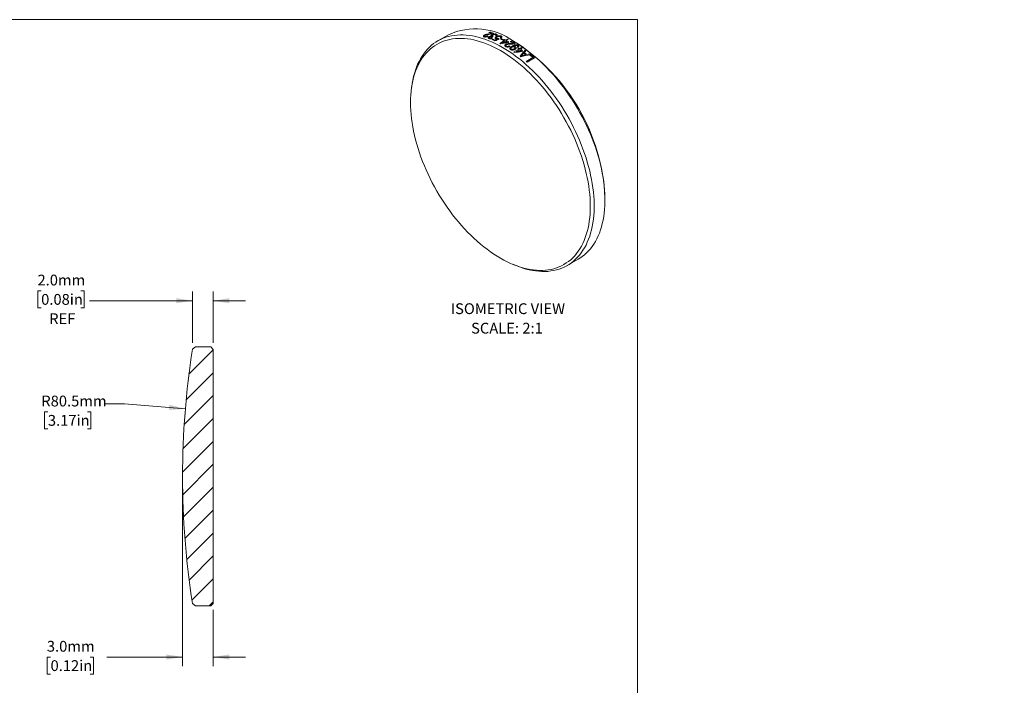
# Model space of a CAD drawing. Units: millimetres. Extents: x 2 to 350, y 1 to 215.
# Drawn here: x 157 to 350, y 84 to 215 of the extents above; entities that cross this region are included whole.
import ezdxf

# ---------------------------------------------------------------- set-up
doc = ezdxf.new("R2010")
doc.units = ezdxf.units.MM
doc.styles.add('SLDTEXTSTYLE0', font='TXT', dxfattribs={"width": 0.75})
doc.dimstyles.new('SLDDIMSTYLE1', dxfattribs={"dimtxt": 2.116667, "dimasz": 3.175, "dimexe": 0, "dimexo": 0.0625, "dimgap": 0.529167, "dimtad": 0, "dimtih": 1, "dimtoh": 1, "dimdec": 1, "dimlfac": 0.5, "dimrnd": 1e-09, "dimzin": 4, "dimdsep": 46, "dimtxsty": 'SLDTEXTSTYLE0', "dimsah": 1, "dimcen": 0.09, "dimadec": 0, "dimazin": 1, "dimtfac": 1, "dimtdec": 1, "dimtmove": 0, "dimatfit": 0, "dimfxl": 1, "dimfrac": 2, "dimtolj": 1, "dimtzin": 12, "dimarcsym": 0})
doc.dimstyles.new('SLDDIMSTYLE2', dxfattribs={"dimtxt": 2.116667, "dimasz": 3.175, "dimexe": 0, "dimexo": 0.0625, "dimgap": 0.529167, "dimtad": 0, "dimtih": 1, "dimtoh": 1, "dimdec": 1, "dimlfac": 0.5, "dimrnd": 1e-09, "dimzin": 12, "dimdsep": 46, "dimtxsty": 'SLDTEXTSTYLE0', "dimsah": 1, "dimcen": 0, "dimadec": 0, "dimazin": 3, "dimtfac": 1, "dimtdec": 1, "dimtofl": 0, "dimtmove": 0, "dimatfit": 3, "dimfxl": 1, "dimfrac": 2, "dimtolj": 1, "dimtzin": 12, "dimarcsym": 0})

# ---------------------------------------------------------------- blocks, each defined once
blk = doc.blocks.new('SW_NOTE_5')
at = {"color": 0, "linetype": 'Continuous', "lineweight": 0, "attachment_point": 2, "style": 'SLDTEXTSTYLE0'}
for s, insert, char_height in [('ISOMETRIC VIEW', (11.01, 2.73), 2.1167), ('SCALE: 2:1', (10.82, -1.09), 2.117)]:
    blk.add_mtext(s, dxfattribs=dict(at, insert=insert, char_height=char_height))
blk = doc.blocks.new('_D_1')
at = {"color": 7, "linetype": 'Continuous', "lineweight": 18}
for p, q in [((161.13, 161.52), (160.48, 161.52)), ((160.48, 161.52), (160.48, 158.15)), ((168.88, 161.52), (169.53, 161.52)), ((169.53, 161.52), (169.53, 158.15)), ((190.78, 151.31), (190.78, 161.34)), ((194.85, 151.3), (194.85, 161.34)), ((190.78, 159.56), (170.6, 159.56)), ((194.85, 159.56), (201.2, 159.56)), ((160.48, 158.15), (161.13, 158.15)), ((169.53, 158.15), (168.88, 158.15))]:
    blk.add_line(p, q, dxfattribs=at)
for points in [[(190.78, 159.56), (187.6, 160.07), (187.6, 159.06)], [(194.85, 159.56), (198.03, 159.06), (198.03, 160.07)]]:
    blk.add_solid(points, dxfattribs=at)
at = {"color": 7, "linetype": 'Continuous', "lineweight": 18, "char_height": 2.117, "attachment_point": 1, "style": 'SLDTEXTSTYLE0'}
for s, insert in [('2.0mm', (160.41, 164.67)), ('0.08in', (161.13, 160.88)), ('REF', (162.71, 157.09))]:
    blk.add_mtext(s, dxfattribs=dict(at, insert=insert))
blk = doc.blocks.new('_D_2')
at = {"color": 7, "linetype": 'Continuous', "lineweight": 18}
for p, q in [((177.45, 139.37), (173.64, 139.37)), ((189.39, 138.39), (177.45, 139.37)), ((162.45, 137.8), (161.8, 137.8)), ((161.8, 137.8), (161.8, 134.44)), ((170.2, 137.8), (170.85, 137.8)), ((170.85, 137.8), (170.85, 134.44)), ((161.8, 134.44), (162.45, 134.44)), ((170.85, 134.44), (170.2, 134.44))]:
    blk.add_line(p, q, dxfattribs=at)
blk.add_solid([(189.39, 138.39), (186.27, 139.16), (186.19, 138.14)], dxfattribs=at)
at = {"color": 7, "linetype": 'Continuous', "lineweight": 18, "char_height": 2.117, "attachment_point": 1, "style": 'SLDTEXTSTYLE0'}
for s, insert in [('R80.5mm', (161.16, 140.96)), ('3.17in', (162.45, 137.17))]:
    blk.add_mtext(s, dxfattribs=dict(at, insert=insert))
blk = doc.blocks.new('_D_3')
at = {"color": 7, "linetype": 'Continuous', "lineweight": 18}
for p, q in [((188.85, 123.96), (188.85, 87.96)), ((194.85, 98.96), (194.85, 87.96)), ((162.97, 89.73), (162.33, 89.73)), ((162.33, 89.73), (162.33, 86.37)), ((170.73, 89.73), (171.38, 89.73)), ((171.38, 89.73), (171.38, 86.37)), ((188.85, 89.73), (174.01, 89.73)), ((194.85, 89.73), (201.2, 89.73)), ((162.33, 86.37), (162.97, 86.37)), ((171.38, 86.37), (170.73, 86.37))]:
    blk.add_line(p, q, dxfattribs=at)
for points in [[(188.85, 89.73), (185.68, 90.24), (185.68, 89.23)], [(194.85, 89.73), (198.03, 89.23), (198.03, 90.24)]]:
    blk.add_solid(points, dxfattribs=at)
at = {"color": 7, "linetype": 'Continuous', "lineweight": 18, "char_height": 2.117, "attachment_point": 1, "style": 'SLDTEXTSTYLE0'}
for s, insert in [('3.0mm', (162.25, 92.89)), ('0.12in', (162.97, 89.1))]:
    blk.add_mtext(s, dxfattribs=dict(at, insert=insert))

msp = doc.modelspace()

# ---------------------------------------------------------------- hatches: boundary and pattern name
at = {"linetype": 'Continuous', "lineweight": 18}
h = msp.add_hatch(dxfattribs=at)
h.set_pattern_fill('ANSI31', style=0)
edge = h.paths.add_edge_path(flags=0)
edge.add_line((194.35, 150.53), (194.05, 150.53))
edge.add_line((194.05, 150.53), (193.81, 150.53))
edge.add_line((193.81, 150.53), (193.2, 150.53))
edge.add_line((193.2, 150.53), (192.83, 150.53))
edge.add_line((192.83, 150.53), (192.3, 150.53))
edge.add_line((192.3, 150.53), (192.02, 150.53))
edge.add_line((192.02, 150.53), (191.35, 150.53))
edge.add_line((191.35, 150.53), (190.78, 150.04))
edge.add_arc((349.87, 125.23), 161.02, 171.1376, 180.0356)
edge.add_arc((349.87, 125.03), 161.02, 179.9644, 188.8624)
edge.add_line((190.78, 100.23), (191.35, 99.73))
edge.add_line((191.35, 99.73), (194.35, 99.73))
edge.add_line((194.35, 99.73), (194.85, 100.23))
edge.add_line((194.85, 100.23), (194.85, 150.03))
edge.add_line((194.85, 150.03), (194.35, 150.53))

# ---------------------------------------------------------------- linework, layer by layer
at = {"color": 7, "linetype": 'Continuous', "lineweight": 18}
for p, q in [((1.58, 214.65), (277.99, 214.65)), ((277.99, 0.9), (277.99, 214.65)), ((240.96, 211.7), (238.84, 210.48)), ((248.87, 212.13), (249.04, 212.23)), ((249.47, 210.75), (249.64, 210.85)), ((249.73, 211.37), (249.54, 211.28)), ((251.01, 210), (251.96, 210.54)), ((251.13, 210.87), (251.3, 210.96)), ((252.11, 210.46), (251.45, 210.08)), ((251.75, 210.75), (251.58, 210.65)), ((251.79, 210.63), (251.96, 210.73)), ((252.13, 210.64), (252.49, 210.85)), ((252.64, 210.77), (252.28, 210.56)), ((253.07, 210.34), (253.24, 210.44)), ((254.02, 210.24), (253.66, 210.44)), ((252.79, 210.28), (252.62, 210.19)), ((253.64, 209.42), (253.61, 209.4)), ((253.78, 208.32), (254.73, 208.87)), ((254.88, 208.76), (254.22, 208.38)), ((254.56, 208.98), (254.73, 209.08)), ((254.9, 208.96), (255.26, 209.17)), ((255.41, 209.07), (255.05, 208.86)), ((255.55, 208.49), (255.38, 208.4)), ((256.2, 206.48), (257.48, 207.22)), ((257.8, 207.19), (256.35, 206.35)), ((256.89, 207.71), (257.06, 207.81)), ((233.75, 201.59), (233.68, 201.1)), ((271.62, 179.33), (271.62, 179.74)), ((253.54, 166.7), (254, 166.51)), ((264.24, 166.48), (266.36, 167.7)), ((190.78, 150.04), (191.35, 150.53)), ((191.35, 150.53), (192.02, 150.53)), ((192.02, 150.53), (192.3, 150.53)), ((192.3, 150.53), (192.83, 150.53)), ((192.83, 150.53), (193.2, 150.53)), ((193.2, 150.53), (193.81, 150.53)), ((193.81, 150.53), (194.05, 150.53)), ((194.05, 150.53), (194.35, 150.53)), ((194.35, 150.53), (194.85, 150.03)), ((194.85, 150.03), (194.85, 100.23)), ((188.85, 125.23), (188.85, 125.03)), ((191.35, 99.73), (190.78, 100.23)), ((194.35, 99.73), (191.35, 99.73)), ((194.85, 100.23), (194.35, 99.73))]:
    msp.add_line(p, q, dxfattribs=at)
at = {"color": 7, "linetype": 'Continuous', "lineweight": 18, "flags": 128}
for points in [[(251.13, 208.58), (250.47, 208.95), (249.81, 209.28), (249.16, 209.59), (248.5, 209.87), (247.86, 210.12), (247.21, 210.33), (246.57, 210.52), (245.94, 210.67), (245.31, 210.8), (244.7, 210.89), (244.09, 210.95), (243.49, 210.98), (242.9, 210.97), (242.32, 210.94), (241.76, 210.87), (241.21, 210.77), (240.67, 210.64), (240.15, 210.48), (239.64, 210.29), (239.15, 210.07), (238.68, 209.81), (238.22, 209.53), (237.78, 209.21), (237.36, 208.87), (236.96, 208.5), (236.58, 208.1), (236.22, 207.67), (235.88, 207.22), (235.56, 206.73), (235.26, 206.23), (234.99, 205.69), (234.74, 205.14), (234.51, 204.56), (234.3, 203.95), (234.12, 203.33), (233.96, 202.68), (233.82, 202.01), (233.71, 201.33), (233.63, 200.62), (233.57, 199.9), (233.53, 199.16), (233.52, 198.41), (233.53, 197.64), (233.57, 196.86), (233.63, 196.07), (233.71, 195.26), (233.82, 194.45), (233.96, 193.63), (234.12, 192.8), (234.3, 191.96), (234.51, 191.12), (234.74, 190.28), (234.99, 189.43), (235.26, 188.58), (235.56, 187.73), (235.88, 186.88), (236.22, 186.03), (236.58, 185.19), (236.96, 184.35), (237.36, 183.51), (237.78, 182.68), (238.22, 181.86), (238.68, 181.05), (239.15, 180.25), (239.64, 179.46), (240.15, 178.68), (240.67, 177.92), (241.21, 177.17), (241.76, 176.43), (242.32, 175.71), (242.9, 175.01), (243.49, 174.33), (244.09, 173.67), (244.7, 173.02), (245.31, 172.4), (245.94, 171.8), (246.57, 171.23), (247.21, 170.68), (247.86, 170.15), (248.5, 169.65), (249.16, 169.17), (249.81, 168.72), (250.47, 168.3), (251.13, 167.9), (251.79, 167.54), (252.45, 167.2), (253.1, 166.89), (253.75, 166.62), (254.4, 166.37), (255.05, 166.15), (255.69, 165.97), (256.32, 165.81), (256.95, 165.69), (257.56, 165.6), (258.17, 165.54), (258.77, 165.51), (259.36, 165.51), (259.94, 165.55), (260.5, 165.61), (261.05, 165.71), (261.59, 165.84), (262.11, 166), (262.62, 166.2), (263.11, 166.42), (263.58, 166.67), (264.04, 166.96), (264.48, 167.27), (264.9, 167.61), (265.3, 167.98), (265.68, 168.39), (266.04, 168.81), (266.38, 169.27), (266.7, 169.75), (267, 170.26), (267.27, 170.79), (267.52, 171.35), (267.75, 171.93), (267.96, 172.53), (268.14, 173.16), (268.3, 173.8), (268.43, 174.47), (268.54, 175.16), (268.63, 175.86), (268.69, 176.58), (268.73, 177.32), (268.74, 178.08), (268.73, 178.84), (268.69, 179.62), (268.63, 180.42), (268.54, 181.22), (268.43, 182.03), (268.3, 182.86), (268.14, 183.69), (267.96, 184.52), (267.75, 185.36), (267.52, 186.21), (267.27, 187.06), (267, 187.91), (266.7, 188.76), (266.38, 189.61), (266.04, 190.45), (265.68, 191.3), (265.3, 192.14), (264.9, 192.97), (264.48, 193.8), (264.04, 194.62), (263.58, 195.43), (263.11, 196.24), (262.62, 197.03), (262.11, 197.8), (261.59, 198.57), (261.05, 199.32), (260.5, 200.05), (259.94, 200.77), (259.36, 201.47), (258.77, 202.15), (258.17, 202.82), (257.56, 203.46), (256.95, 204.08), (256.32, 204.68), (255.69, 205.26), (255.05, 205.81), (254.4, 206.34), (253.75, 206.84), (253.1, 207.31), (252.45, 207.76), (251.79, 208.19), (251.13, 208.58)], [(233.75, 201.59), (233.83, 202.14), (233.95, 202.82), (234.09, 203.48), (234.26, 204.13), (234.46, 204.75), (234.67, 205.35), (234.91, 205.92), (235.18, 206.48), (235.46, 207), (235.77, 207.51), (236.1, 207.98), (236.45, 208.43), (236.82, 208.86), (237.21, 209.25), (237.62, 209.62), (238.04, 209.96), (238.49, 210.26), (238.96, 210.54), (239.44, 210.79), (239.94, 211.01), (240.45, 211.2), (240.98, 211.35), (241.53, 211.48), (242.08, 211.57), (242.65, 211.63), (243.24, 211.66), (243.83, 211.66), (244.44, 211.63), (245.05, 211.56), (245.67, 211.47), (246.3, 211.34), (246.94, 211.18), (247.59, 210.99), (248.24, 210.77), (248.89, 210.52), (249.55, 210.24), (250.21, 209.93), (250.87, 209.59), (251.54, 209.22), (252.2, 208.82), (252.86, 208.4), (253.53, 207.94), (254.18, 207.46), (254.84, 206.96), (255.49, 206.43), (256.13, 205.88), (256.77, 205.3), (257.4, 204.7), (258.03, 204.07), (258.64, 203.43), (259.25, 202.76), (259.84, 202.08), (260.42, 201.37), (260.99, 200.65), (261.55, 199.92), (262.09, 199.16), (262.62, 198.4), (263.14, 197.61), (263.64, 196.82), (264.12, 196.01), (264.59, 195.2), (265.03, 194.37), (265.46, 193.54), (265.87, 192.7), (266.26, 191.86), (266.63, 191.01), (266.98, 190.15), (267.31, 189.3), (267.62, 188.44), (267.9, 187.58), (268.16, 186.73), (268.4, 185.88), (268.62, 185.03), (268.81, 184.18), (268.98, 183.34), (269.13, 182.51), (269.25, 181.69), (269.35, 180.87), (269.42, 180.07), (269.47, 179.27), (269.5, 178.49), (269.5, 177.73), (269.47, 176.98), (269.42, 176.24), (269.35, 175.52), (269.25, 174.82), (269.13, 174.14), (268.98, 173.47), (268.81, 172.83), (268.62, 172.21), (268.4, 171.61), (268.16, 171.03), (267.9, 170.48), (267.62, 169.95), (267.31, 169.45), (266.98, 168.97), (266.63, 168.52), (266.26, 168.1), (265.87, 167.71), (265.46, 167.34), (265.03, 167), (264.59, 166.69), (264.12, 166.41), (263.64, 166.17), (263.14, 165.95), (262.62, 165.76), (262.09, 165.6), (261.55, 165.48), (260.99, 165.39), (260.42, 165.32), (259.84, 165.29), (259.25, 165.3), (258.64, 165.33), (258.03, 165.39), (257.4, 165.49), (256.77, 165.62), (256.13, 165.78), (255.49, 165.97), (254.84, 166.19), (254.18, 166.44), (254, 166.51)], [(266.36, 167.7), (266.71, 167.92), (267.15, 168.23), (267.58, 168.56), (267.99, 168.93), (268.38, 169.32), (268.75, 169.75), (269.1, 170.2), (269.43, 170.67), (269.74, 171.18), (270.02, 171.7), (270.28, 172.26), (270.52, 172.83), (270.74, 173.43), (270.93, 174.05), (271.1, 174.7), (271.25, 175.36), (271.37, 176.04), (271.47, 176.75), (271.54, 177.46), (271.59, 178.2), (271.62, 178.95), (271.62, 179.72), (271.59, 180.5), (271.54, 181.29), (271.47, 182.1), (271.37, 182.91), (271.25, 183.73), (271.1, 184.57), (270.93, 185.41), (270.74, 186.25), (270.52, 187.1), (270.28, 187.95), (270.02, 188.81), (269.74, 189.67), (269.43, 190.52), (269.1, 191.38), (268.75, 192.23), (268.38, 193.08), (267.99, 193.93), (267.58, 194.77), (267.15, 195.6), (266.71, 196.42), (266.24, 197.24), (265.76, 198.04), (265.26, 198.84), (264.75, 199.62), (264.22, 200.39), (263.67, 201.14), (263.11, 201.88), (262.54, 202.6), (261.96, 203.3), (261.37, 203.99), (260.76, 204.65), (260.15, 205.3), (259.52, 205.92), (258.89, 206.52), (258.25, 207.1), (257.61, 207.65), (256.96, 208.18), (256.3, 208.69), (255.65, 209.17), (254.99, 209.62), (254.32, 210.05), (253.66, 210.44)]]:
    msp.add_lwpolyline(points, dxfattribs=at)
at = {"color": 7, "linetype": 'Continuous', "lineweight": 18}
for centre, radius, start, end in [((246.23, 200.13), 12.72, 54.2289, 114.4606), ((244.38, 196.39), 16.37, 72.0693, 74.0846), ((244.5, 196.33), 16.53, 71.3408, 74.0767), ((241.99, 192.61), 19.62, 65.7346, 67.58), ((242.2, 192.81), 19.51, 66.1312, 67.5832), ((242.23, 191.8), 21.04, 63.6198, 64.9837), ((242.4, 191.9), 21.04, 63.6198, 64.9837), ((241.93, 191.09), 21.89, 62.7347, 63.2328), ((242.1, 191.19), 21.89, 62.7347, 63.2328), ((241.56, 190.37), 22.69, 61.2614, 62.2939), ((241.66, 190.34), 22.84, 60.8386, 62.2913), ((242.32, 191.12), 22.2, 62.2961, 62.7348), ((241.23, 189.35), 24.09, 59.0158, 60.5733), ((241.3, 189.27), 24.3, 58.4517, 60.5681), ((240.85, 190.27), 22.19, 62.3209, 62.7349), ((233.45, 178.04), 38.2, 2.5571, 57.4429), ((239.07, 186.31), 27.46, 55.2333, 55.6616), ((239.24, 186.41), 27.46, 55.2333, 55.6616), ((238.58, 185.61), 28.31, 53.9632, 54.8541), ((238.66, 185.59), 28.46, 53.5979, 54.8522), ((239.41, 186.35), 27.79, 54.8557, 55.2334), ((238.55, 185.15), 29.26, 53.0847, 53.4638), ((237.94, 185.5), 27.78, 54.8771, 55.2334), ((236.52, 183.56), 30.2, 52.0013, 52.3494), ((237.37, 184.05), 30.2, 51.6922, 52.6586), ((237.54, 184.15), 30.2, 51.5749, 52.7765), ((234.93, 181.61), 32.72, 49.116, 49.4547), ((237.4, 183.67), 31.13, 50.9177, 51.2822), ((236.7, 182.93), 31.97, 49.4507, 50.8265), ((236.77, 182.91), 32.12, 49.1097, 50.8241), ((349.87, 125.23), 161.02, 171.1376, 180.0356), ((349.87, 125.03), 161.02, 179.9644, 188.8624)]:
    msp.add_arc(centre, radius, start, end, dxfattribs=at)
for points, knots in [([(247.93, 211.27), (247.9, 211.28), (247.85, 211.3), (247.8, 211.33), (247.78, 211.38), (247.78, 211.43), (247.82, 211.5), (247.89, 211.56), (247.95, 211.6), (247.98, 211.62)], [0, 0, 0, 0, 0.125169, 0.250158, 0.374555, 0.499906, 0.699785, 0.849857, 1, 1, 1, 1]), ([(248.74, 211.4), (248.71, 211.39), (248.65, 211.36), (248.52, 211.31), (248.34, 211.25), (248.14, 211.24), (248.01, 211.25), (247.95, 211.27), (247.93, 211.27)], [0, 0, 0, 0, 0.1255184, 0.2509978, 0.500601, 0.7493037, 0.8745998, 1, 1, 1, 1]), ([(247.98, 211.62), (248.01, 211.64), (248.07, 211.67), (248.22, 211.73), (248.41, 211.78), (248.66, 211.83), (248.82, 211.86), (248.92, 211.87)], [0, 0, 0, 0, 0.142819, 0.249994, 0.499542, 0.715418, 1, 1, 1, 1]), ([(248.12, 211.57), (248.1, 211.56), (248.06, 211.53), (248.02, 211.49), (248, 211.46), (248, 211.42), (248.01, 211.4), (248.04, 211.38), (248.07, 211.37), (248.08, 211.36)], [0, 0, 0, 0, 0.180356, 0.343995, 0.499934, 0.628403, 0.750085, 0.86776, 1, 1, 1, 1]), ([(248.08, 211.36), (248.1, 211.36), (248.14, 211.35), (248.21, 211.34), (248.28, 211.35), (248.37, 211.36), (248.49, 211.4), (248.57, 211.44), (248.61, 211.46)], [0, 0, 0, 0, 0.13059, 0.252276, 0.372858, 0.500338, 0.725156, 1, 1, 1, 1]), ([(248.96, 211.78), (248.88, 211.77), (248.73, 211.75), (248.51, 211.71), (248.34, 211.66), (248.2, 211.62), (248.15, 211.59), (248.12, 211.57)], [0, 0, 0, 0, 0.286429, 0.500456, 0.750089, 0.875108, 1, 1, 1, 1]), ([(248.86, 210.95), (248.84, 210.96), (248.79, 210.98), (248.74, 211.04), (248.72, 211.11), (248.76, 211.19), (248.83, 211.25), (248.88, 211.28), (248.9, 211.29)], [0, 0, 0, 0, 0.14315, 0.250551, 0.499865, 0.749247, 0.84959, 1, 1, 1, 1]), ([(249.57, 211.03), (249.54, 211.01), (249.48, 210.99), (249.34, 210.94), (249.17, 210.91), (249.02, 210.92), (248.93, 210.93), (248.88, 210.95), (248.86, 210.95)], [0, 0, 0, 0, 0.143379, 0.28671, 0.571254, 0.785217, 0.885044, 1, 1, 1, 1]), ([(248.9, 211.29), (248.93, 211.31), (249, 211.34), (249.11, 211.38), (249.24, 211.41), (249.32, 211.41), (249.36, 211.41)], [0, 0, 0, 0, 0.250196, 0.500148, 0.750076, 1, 1, 1, 1]), ([(248.92, 211.87), (249, 211.88), (249.13, 211.9), (249.3, 211.93), (249.38, 211.95), (249.42, 211.96)], [0, 0, 0, 0, 0.500167, 0.75014, 1, 1, 1, 1]), ([(249.04, 211.24), (249.02, 211.22), (248.97, 211.19), (248.93, 211.13), (248.94, 211.09), (248.97, 211.06), (249, 211.05), (249.01, 211.04)], [0, 0, 0, 0, 0.250456, 0.499967, 0.749268, 0.874535, 1, 1, 1, 1]), ([(249.79, 212), (249.78, 211.99), (249.75, 211.97), (249.69, 211.94), (249.58, 211.9), (249.33, 211.83), (249.11, 211.8), (248.96, 211.78)], [0, 0, 0, 0, 0.072029, 0.142927, 0.250151, 0.500016, 1, 1, 1, 1]), ([(249.01, 211.04), (249.02, 211.04), (249.05, 211.03), (249.12, 211.02), (249.22, 211.02), (249.34, 211.05), (249.4, 211.08), (249.44, 211.1)], [0, 0, 0, 0, 0.1254415, 0.2507235, 0.4996797, 0.7256714, 1, 1, 1, 1]), ([(249.52, 211.29), (249.49, 211.29), (249.45, 211.31), (249.37, 211.32), (249.27, 211.31), (249.17, 211.29), (249.09, 211.26), (249.06, 211.25), (249.04, 211.24)], [0, 0, 0, 0, 0.179252, 0.34239, 0.500369, 0.749267, 0.874584, 1, 1, 1, 1]), ([(249.36, 211.41), (249.35, 211.42), (249.32, 211.44), (249.3, 211.49), (249.33, 211.55), (249.4, 211.62), (249.47, 211.67), (249.5, 211.69)], [0, 0, 0, 0, 0.1430348, 0.2503975, 0.4995135, 0.7496153, 1, 1, 1, 1]), ([(249.5, 211.69), (249.54, 211.71), (249.6, 211.74), (249.73, 211.8), (249.92, 211.84), (250.12, 211.86), (250.26, 211.84), (250.32, 211.82), (250.35, 211.82)], [0, 0, 0, 0, 0.143289, 0.250795, 0.50019, 0.749516, 0.874719, 1, 1, 1, 1]), ([(249.65, 211.64), (249.62, 211.62), (249.56, 211.58), (249.51, 211.51), (249.51, 211.46), (249.54, 211.43), (249.57, 211.41), (249.59, 211.4), (249.6, 211.39)], [0, 0, 0, 0, 0.250136, 0.499504, 0.699388, 0.819638, 0.902698, 1, 1, 1, 1]), ([(249.6, 211.39), (249.62, 211.39), (249.66, 211.38), (249.7, 211.37), (249.73, 211.37)], [0, 0, 0, 0, 0.458448, 1, 1, 1, 1]), ([(250.2, 211.73), (250.18, 211.73), (250.14, 211.75), (250.07, 211.75), (250, 211.75), (249.92, 211.74), (249.84, 211.72), (249.78, 211.7), (249.71, 211.67), (249.67, 211.65), (249.65, 211.64)], [0, 0, 0, 0, 0.123994, 0.243841, 0.366816, 0.499681, 0.623705, 0.749828, 0.863841, 1, 1, 1, 1]), ([(250.24, 210.9), (250.23, 210.91), (250.2, 210.92), (250.15, 210.95), (250.11, 211.01), (250.12, 211.11), (250.19, 211.2), (250.28, 211.26), (250.33, 211.3), (250.36, 211.32)], [0, 0, 0, 0, 0.0766621, 0.1431298, 0.2859221, 0.4998779, 0.7493763, 0.8613608, 1, 1, 1, 1]), ([(250.14, 211.48), (250.19, 211.52), (250.27, 211.59), (250.28, 211.67), (250.25, 211.71), (250.22, 211.72), (250.2, 211.73)], [0, 0, 0, 0, 0.499931, 0.749185, 0.849597, 1, 1, 1, 1]), ([(250.51, 210.84), (250.46, 210.84), (250.39, 210.85), (250.3, 210.87), (250.26, 210.89), (250.24, 210.9)], [0, 0, 0, 0, 0.499581, 0.749719, 1, 1, 1, 1]), ([(250.35, 211.82), (250.38, 211.8), (250.43, 211.78), (250.49, 211.72), (250.5, 211.64), (250.45, 211.55), (250.38, 211.48), (250.33, 211.45), (250.31, 211.43)], [0, 0, 0, 0, 0.143072, 0.250459, 0.499593, 0.749159, 0.874564, 1, 1, 1, 1]), ([(250.52, 211.26), (250.48, 211.24), (250.41, 211.19), (250.34, 211.11), (250.34, 211.04), (250.38, 210.99), (250.42, 210.98), (250.43, 210.97)], [0, 0, 0, 0, 0.2506891, 0.5004977, 0.7494886, 0.8746972, 1, 1, 1, 1]), ([(250.36, 211.32), (250.39, 211.33), (250.45, 211.37), (250.59, 211.43), (250.79, 211.48), (251.01, 211.5), (251.17, 211.48), (251.23, 211.46), (251.27, 211.44)], [0, 0, 0, 0, 0.125477, 0.250917, 0.500872, 0.749611, 0.874741, 1, 1, 1, 1]), ([(250.43, 210.97), (250.46, 210.96), (250.51, 210.94), (250.6, 210.93), (250.69, 210.94), (250.75, 210.95), (250.78, 210.96)], [0, 0, 0, 0, 0.24974, 0.49966, 0.749693, 1, 1, 1, 1]), ([(251.12, 211.36), (251.1, 211.36), (251.06, 211.38), (250.99, 211.39), (250.9, 211.39), (250.78, 211.37), (250.64, 211.33), (250.56, 211.28), (250.52, 211.26)], [0, 0, 0, 0, 0.104958, 0.199957, 0.349854, 0.499985, 0.749681, 1, 1, 1, 1]), ([(251.05, 211.1), (251.1, 211.13), (251.18, 211.19), (251.2, 211.27), (251.17, 211.33), (251.14, 211.35), (251.12, 211.36)], [0, 0, 0, 0, 0.400647, 0.699544, 0.849748, 1, 1, 1, 1]), ([(251.27, 211.44), (251.29, 211.43), (251.34, 211.41), (251.4, 211.35), (251.42, 211.25), (251.37, 211.16), (251.29, 211.09), (251.25, 211.06), (251.22, 211.04)], [0, 0, 0, 0, 0.125308, 0.250569, 0.499694, 0.749202, 0.866263, 1, 1, 1, 1]), ([(252.14, 209.38), (252.11, 209.39), (252.06, 209.42), (252.02, 209.46), (251.98, 209.52), (251.97, 209.6), (252.02, 209.69), (252.09, 209.77), (252.15, 209.81), (252.18, 209.82)], [0, 0, 0, 0, 0.125362, 0.250543, 0.26777, 0.499137, 0.699323, 0.849626, 1, 1, 1, 1]), ([(252.96, 209.4), (252.93, 209.38), (252.87, 209.35), (252.74, 209.31), (252.55, 209.27), (252.36, 209.29), (252.22, 209.33), (252.16, 209.36), (252.14, 209.38)], [0, 0, 0, 0, 0.1255184, 0.2509978, 0.500601, 0.7493037, 0.8745998, 1, 1, 1, 1]), ([(252.18, 209.82), (252.21, 209.84), (252.27, 209.88), (252.42, 209.92), (252.61, 209.96), (252.86, 209.97), (253.03, 209.98), (253.13, 209.98)], [0, 0, 0, 0, 0.142813, 0.249983, 0.499522, 0.718207, 1, 1, 1, 1]), ([(252.32, 209.74), (252.3, 209.72), (252.26, 209.7), (252.22, 209.65), (252.2, 209.61), (252.2, 209.56), (252.22, 209.53), (252.25, 209.49), (252.28, 209.47), (252.29, 209.46)], [0, 0, 0, 0, 0.178586, 0.340699, 0.495046, 0.624642, 0.747665, 0.86651, 1, 1, 1, 1]), ([(252.29, 209.46), (252.31, 209.45), (252.35, 209.43), (252.42, 209.41), (252.49, 209.41), (252.59, 209.41), (252.71, 209.44), (252.78, 209.48), (252.82, 209.5)], [0, 0, 0, 0, 0.13059, 0.252276, 0.372858, 0.500338, 0.725156, 1, 1, 1, 1]), ([(253.18, 209.85), (253.03, 209.85), (252.83, 209.85), (252.58, 209.82), (252.46, 209.79), (252.38, 209.77), (252.34, 209.75), (252.32, 209.74)], [0, 0, 0, 0, 0.5001013, 0.6697056, 0.8348086, 0.9173901, 1, 1, 1, 1]), ([(253.09, 208.78), (253.07, 208.8), (253.03, 208.83), (252.99, 208.89), (252.94, 209), (253, 209.16), (253.17, 209.31), (253.32, 209.4), (253.4, 209.45)], [0, 0, 0, 0, 0.07314, 0.143105, 0.250377, 0.498858, 0.749068, 1, 1, 1, 1]), ([(253.95, 208.82), (253.92, 208.81), (253.87, 208.77), (253.73, 208.72), (253.56, 208.68), (253.36, 208.69), (253.23, 208.72), (253.15, 208.75), (253.11, 208.77), (253.09, 208.78)], [0, 0, 0, 0, 0.125377, 0.250704, 0.500116, 0.699867, 0.84972, 0.920373, 1, 1, 1, 1]), ([(253.13, 209.98), (253.21, 209.98), (253.34, 209.98), (253.51, 209.99), (253.59, 210), (253.64, 210.01)], [0, 0, 0, 0, 0.500167, 0.75014, 1, 1, 1, 1]), ([(253.33, 209.23), (253.29, 209.2), (253.22, 209.16), (253.15, 209.07), (253.14, 208.98), (253.18, 208.92), (253.21, 208.9), (253.22, 208.89)], [0, 0, 0, 0, 0.250836, 0.500931, 0.7853, 0.892604, 1, 1, 1, 1]), ([(254.01, 209.98), (254, 209.97), (253.97, 209.96), (253.91, 209.93), (253.79, 209.9), (253.55, 209.85), (253.33, 209.85), (253.18, 209.85)], [0, 0, 0, 0, 0.0720292, 0.1429268, 0.2501509, 0.5000158, 1, 1, 1, 1]), ([(253.22, 208.89), (253.24, 208.88), (253.28, 208.86), (253.35, 208.84), (253.44, 208.83), (253.56, 208.83), (253.69, 208.86), (253.77, 208.91), (253.81, 208.93)], [0, 0, 0, 0, 0.11422, 0.200024, 0.349929, 0.500079, 0.749729, 1, 1, 1, 1]), ([(253.89, 209.27), (253.86, 209.28), (253.82, 209.3), (253.71, 209.32), (253.58, 209.32), (253.44, 209.29), (253.37, 209.25), (253.33, 209.23)], [0, 0, 0, 0, 0.14284, 0.285582, 0.499541, 0.74938, 1, 1, 1, 1]), ([(253.4, 209.45), (253.48, 209.49), (253.65, 209.59), (253.94, 209.7), (254.22, 209.74), (254.42, 209.71), (254.53, 209.68), (254.58, 209.65), (254.6, 209.63)], [0, 0, 0, 0, 0.250878, 0.501186, 0.749678, 0.849728, 0.924857, 1, 1, 1, 1]), ([(253.61, 209.4), (253.65, 209.41), (253.75, 209.42), (253.88, 209.4), (253.99, 209.38), (254.04, 209.35), (254.07, 209.33)], [0, 0, 0, 0, 0.28567, 0.571302, 0.785709, 1, 1, 1, 1]), ([(254.44, 209.55), (254.43, 209.56), (254.4, 209.58), (254.33, 209.6), (254.24, 209.61), (254.12, 209.6), (253.98, 209.57), (253.81, 209.52), (253.7, 209.45), (253.64, 209.42)], [0, 0, 0, 0, 0.062579, 0.125072, 0.249605, 0.359657, 0.499611, 0.749669, 1, 1, 1, 1]), ([(253.81, 208.93), (253.85, 208.95), (253.9, 208.99), (253.95, 209.04), (253.98, 209.1), (253.98, 209.19), (253.92, 209.24), (253.89, 209.27)], [0, 0, 0, 0, 0.2508718, 0.3796481, 0.5019434, 0.757207, 1, 1, 1, 1]), ([(254.07, 209.33), (254.09, 209.32), (254.12, 209.3), (254.16, 209.25), (254.2, 209.17), (254.2, 209.05), (254.12, 208.95), (254.03, 208.87), (253.98, 208.84), (253.95, 208.82)], [0, 0, 0, 0, 0.076864, 0.143123, 0.285863, 0.499794, 0.749287, 0.874615, 1, 1, 1, 1]), ([(254.41, 209.3), (254.43, 209.31), (254.47, 209.35), (254.52, 209.42), (254.51, 209.48), (254.48, 209.53), (254.45, 209.54), (254.44, 209.55)], [0, 0, 0, 0, 0.250772, 0.500913, 0.749428, 0.874598, 1, 1, 1, 1]), ([(254.6, 209.63), (254.63, 209.62), (254.67, 209.58), (254.73, 209.51), (254.75, 209.41), (254.7, 209.32), (254.64, 209.25), (254.6, 209.22), (254.58, 209.21)], [0, 0, 0, 0, 0.132815, 0.250451, 0.49952, 0.749063, 0.874508, 1, 1, 1, 1]), ([(255.41, 207.74), (255.38, 207.7), (255.31, 207.62), (255.23, 207.54), (255.2, 207.51)], [0, 0, 0, 0, 0.549354, 1, 1, 1, 1]), ([(255.2, 207.51), (255.25, 207.53), (255.36, 207.57), (255.48, 207.6), (255.54, 207.61)], [0, 0, 0, 0, 0.500006, 1, 1, 1, 1])]:
    msp.add_open_spline(points, degree=3, knots=knots, dxfattribs=at)
for points in [[(248.61, 211.46), (248.65, 211.44), (248.69, 211.42), (248.74, 211.4)], [(249.44, 211.1), (249.48, 211.07), (249.53, 211.05), (249.57, 211.03)], [(249.54, 211.28), (249.53, 211.28), (249.52, 211.28), (249.52, 211.29)], [(250.91, 210.88), (250.63, 210.75), (250.34, 210.63), (250.05, 210.5)], [(250.1, 210.65), (250.24, 210.71), (250.37, 210.78), (250.51, 210.84)], [(250.31, 211.43), (250.25, 211.45), (250.2, 211.46), (250.14, 211.48)], [(250.78, 210.96), (250.83, 210.93), (250.87, 210.91), (250.91, 210.88)], [(251.22, 211.04), (251.17, 211.06), (251.11, 211.08), (251.05, 211.1)], [(252.62, 210.19), (252.13, 210.1), (251.64, 210.01), (251.16, 209.92)], [(251.45, 210.08), (251.79, 210.15), (252.13, 210.21), (252.47, 210.27)], [(252.82, 209.5), (252.87, 209.46), (252.91, 209.43), (252.96, 209.4)], [(255.38, 208.4), (254.9, 208.34), (254.41, 208.28), (253.93, 208.22)], [(254.22, 208.38), (254.56, 208.42), (254.9, 208.47), (255.24, 208.5)], [(254.58, 209.21), (254.52, 209.24), (254.46, 209.27), (254.41, 209.3)], [(254.97, 207.47), (255.3, 207.87), (255.64, 208.27), (255.97, 208.66)], [(256.12, 208.54), (256.02, 208.43), (255.92, 208.31), (255.81, 208.2)], [(257.03, 207.84), (256.39, 207.68), (255.75, 207.52), (255.12, 207.36)], [(255.69, 208.06), (255.6, 207.96), (255.51, 207.85), (255.41, 207.74)], [(255.54, 207.61), (255.72, 207.66), (255.91, 207.71), (256.1, 207.75)], [(256.31, 207.81), (256.5, 207.86), (256.69, 207.91), (256.87, 207.96)]]:
    msp.add_open_spline(points, degree=3, dxfattribs=at)

# ---------------------------------------------------------------- block references
at = {"color": 7, "linetype": 'Continuous', "lineweight": 0}
msp.add_blockref('SW_NOTE_5', (241.59, 156.33), dxfattribs=at)

# ---------------------------------------------------------------- dimensions: what is measured, and where the dimension line sits
at = {"color": 7, "linetype": 'Continuous', "lineweight": 18}
dim = msp.add_linear_dim(base=(194.85, 159.56), p1=(190.78, 150.04), p2=(194.85, 150.03), text='<>\\PREF', dimstyle='SLDDIMSTYLE1', dxfattribs=at)
dim.commit()
dim.dimension.update_dxf_attribs({"geometry": '_D_1', "text_midpoint": (165.01, 159.56), "dimtype": 160})
dim = msp.add_radius_dim(center=(349.87, 125.23), mpoint=(189.39, 138.39), dimstyle='SLDDIMSTYLE2', dxfattribs=at)
dim.commit()
dim.dimension.update_dxf_attribs({"geometry": '_D_2', "text_midpoint": (167.4, 139.37), "dimtype": 164})
dim = msp.add_linear_dim(base=(194.85, 89.73), p1=(188.85, 125.23), p2=(194.85, 100.23), dimstyle='SLDDIMSTYLE1', dxfattribs=at)
dim.commit()
dim.dimension.update_dxf_attribs({"geometry": '_D_3', "text_midpoint": (166.85, 89.73), "dimtype": 160})

doc.saveas('drawing.dxf')
